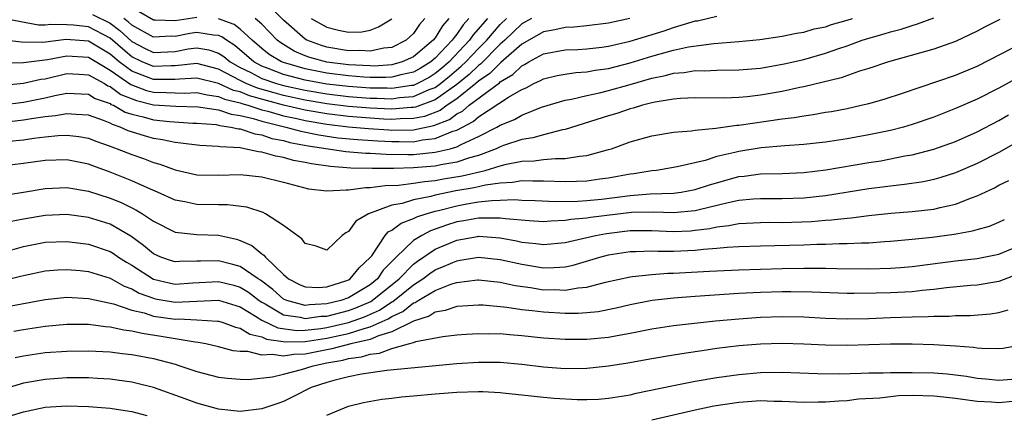
# Model space of a CAD drawing. Units: inches. Extents: x 2589000 to 2590820, y 1551000 to 1552583.
# Drawn here: x 2590025 to 2590116, y 1551275 to 1551311 of the extents above; entities that cross this region are included whole.
import ezdxf

# ---------------------------------------------------------------- set-up
doc = ezdxf.new("R2010")
doc.units = ezdxf.units.IN
doc.header["$MEASUREMENT"] = 0
doc.layers.add('LD25891551_2ft', color=253, linetype='Continuous')

msp = doc.modelspace()

# ---------------------------------------------------------------- linework, layer by layer
at = {"layer": 'LD25891551_2ft'}
for points, elevation in [([(2590062.059, 1551311), (2590061.56, 1551310.44), (2590061, 1551309.621), (2590060.332, 1551309), (2590059, 1551308.344), (2590058.262, 1551308.261), (2590057, 1551307.987), (2590056.049, 1551308.049), (2590055, 1551308.031), (2590053, 1551308.368), (2590052.506, 1551308.506), (2590051.166, 1551309), (2590051, 1551309.092), (2590049, 1551310.851), (2590047.925, 1551311.925)], 8194), ([(2590021, 1551302.805), (2590025, 1551303.283), (2590027, 1551303.677), (2590027.898, 1551303.898), (2590029, 1551304.118), (2590031, 1551304.026), (2590031.638, 1551303.638), (2590033, 1551303.152), (2590033.087, 1551303.087), (2590033.305, 1551303), (2590034.381, 1551302.381), (2590035, 1551302.182), (2590036.065, 1551301.935), (2590037, 1551301.66), (2590038.501, 1551301.499), (2590040.637, 1551301.363), (2590041, 1551301.357), (2590042.783, 1551301.217), (2590043, 1551301.183), (2590043.137, 1551301.137), (2590044.145, 1551301), (2590044.837, 1551300.837), (2590045, 1551300.828), (2590046.355, 1551300.356), (2590047, 1551300.265), (2590047.942, 1551299.942), (2590049, 1551299.747), (2590049.586, 1551299.586), (2590051.275, 1551299.275), (2590054.747, 1551298.747), (2590056.592, 1551298.592), (2590057, 1551298.586), (2590058.489, 1551298.489), (2590060.467, 1551298.467), (2590061, 1551298.48), (2590063, 1551298.677), (2590064.378, 1551299), (2590065, 1551299.175), (2590065.383, 1551299.383), (2590067, 1551300.119), (2590068.694, 1551301), (2590069, 1551301.181), (2590070.302, 1551301.698), (2590071, 1551302.105), (2590072.822, 1551302.822), (2590075, 1551303.482), (2590075.575, 1551303.575), (2590077, 1551303.916), (2590078.145, 1551304.145), (2590079, 1551304.351), (2590081, 1551304.912), (2590083, 1551305.512), (2590084.237, 1551305.763), (2590085, 1551305.973), (2590085.96, 1551306.04), (2590087, 1551306.2), (2590087.813, 1551306.187), (2590089, 1551306.241), (2590091, 1551306.268), (2590093, 1551306.437), (2590095.19, 1551306.81), (2590097, 1551307.236), (2590099, 1551307.799), (2590100.231, 1551308.231), (2590101, 1551308.477), (2590102.399, 1551309), (2590103, 1551309.199), (2590104.413, 1551309.587), (2590105, 1551309.786), (2590105.982, 1551310.018), (2590107, 1551310.369), (2590107.502, 1551310.498), (2590109, 1551311.055)], 8176), ([(2590115.085, 1551310.915), (2590113.757, 1551310.243), (2590113, 1551309.843), (2590111, 1551308.875), (2590109, 1551308.161), (2590104.816, 1551307), (2590103, 1551306.393), (2590102.146, 1551306.146), (2590100.453, 1551305.547), (2590097, 1551304.7), (2590096.634, 1551304.634), (2590095, 1551304.271), (2590093, 1551303.927), (2590091.779, 1551303.779), (2590091, 1551303.706), (2590089.657, 1551303.657), (2590087, 1551303.681), (2590085.624, 1551303.624), (2590085, 1551303.573), (2590083.291, 1551303.292), (2590083, 1551303.223), (2590082.121, 1551303), (2590081.269, 1551302.731), (2590081, 1551302.671), (2590079.745, 1551302.255), (2590079, 1551302.037), (2590075, 1551300.776), (2590074.741, 1551300.741), (2590073, 1551300.289), (2590072.01, 1551299.99), (2590071, 1551299.852), (2590069.294, 1551299.294), (2590069, 1551299.183), (2590068.62, 1551299), (2590067, 1551298.388), (2590066.16, 1551298.16), (2590065, 1551297.76), (2590063.51, 1551297.51), (2590063, 1551297.39), (2590061, 1551297.222), (2590059.178, 1551297.178), (2590057.18, 1551297.18), (2590055.221, 1551297.221), (2590053.349, 1551297.349), (2590051.594, 1551297.594), (2590051, 1551297.732), (2590049.926, 1551297.925), (2590049, 1551298.184), (2590048.298, 1551298.298), (2590047, 1551298.684), (2590046.705, 1551298.705), (2590045.416, 1551299), (2590045, 1551299.069), (2590043.173, 1551299.173), (2590043, 1551299.213), (2590041.286, 1551299.286), (2590039.521, 1551299.521), (2590039, 1551299.567), (2590037.831, 1551299.831), (2590037, 1551299.956), (2590036.185, 1551300.185), (2590034.661, 1551300.661), (2590033.922, 1551301), (2590033.225, 1551301.225), (2590033, 1551301.354), (2590032.399, 1551301.601), (2590031, 1551302.085), (2590029.862, 1551302.138), (2590029, 1551302.224), (2590027.981, 1551302.019), (2590027, 1551301.93), (2590025.755, 1551301.755), (2590025, 1551301.618), (2590022.636, 1551301.364)], 8174), ([(2590022.817, 1551304.817), (2590025, 1551305.035), (2590026.603, 1551305.397), (2590027, 1551305.453), (2590029, 1551305.929), (2590030.121, 1551305.879), (2590031, 1551305.814), (2590032.481, 1551305), (2590032.804, 1551304.804), (2590033, 1551304.734), (2590033.997, 1551303.997), (2590035.432, 1551303.432), (2590037, 1551303.054), (2590039.081, 1551302.92), (2590041.125, 1551302.875), (2590043, 1551302.583), (2590044.186, 1551302.186), (2590045, 1551302.075), (2590046.211, 1551301.789), (2590047, 1551301.533), (2590049.211, 1551301), (2590050.615, 1551300.615), (2590052.276, 1551300.276), (2590054.017, 1551300.017), (2590055.837, 1551299.837), (2590057.717, 1551299.717), (2590059, 1551299.653), (2590059.663, 1551299.663), (2590061, 1551299.646), (2590061.817, 1551299.817), (2590063, 1551299.938), (2590064.615, 1551300.615), (2590065, 1551300.723), (2590066.495, 1551301.505), (2590067, 1551301.949), (2590069.754, 1551303.753), (2590071, 1551304.472), (2590071.38, 1551304.62), (2590072.093, 1551305), (2590072.725, 1551305.275), (2590073, 1551305.441), (2590074.262, 1551305.738), (2590075, 1551305.877), (2590075.977, 1551306.023), (2590077, 1551306.083), (2590077.771, 1551306.229), (2590079, 1551306.397), (2590081, 1551306.921), (2590083, 1551307.538), (2590083.753, 1551307.753), (2590085, 1551308.074), (2590086.384, 1551308.384), (2590088.706, 1551308.706), (2590091, 1551308.87), (2590092.946, 1551309.054), (2590095, 1551309.368), (2590096.342, 1551309.658), (2590097, 1551309.758), (2590097.965, 1551310.035), (2590099, 1551310.243), (2590099.564, 1551310.436), (2590101, 1551310.838), (2590101.494, 1551311)], 8178), ([(2590023, 1551306.909), (2590025, 1551306.944), (2590027.238, 1551307.238), (2590029, 1551307.574), (2590031, 1551307.439), (2590033, 1551306.245), (2590034.906, 1551304.906), (2590036.361, 1551304.361), (2590037, 1551304.207), (2590038.193, 1551304.193), (2590039, 1551304.146), (2590039.867, 1551304.133), (2590041, 1551304.187), (2590041.96, 1551303.96), (2590043, 1551303.824), (2590043.568, 1551303.568), (2590045, 1551303.224), (2590045.16, 1551303.16), (2590045.727, 1551303), (2590047, 1551302.588), (2590047.544, 1551302.455), (2590049, 1551302.033), (2590050.22, 1551301.78), (2590051, 1551301.601), (2590053, 1551301.262), (2590055, 1551301.022), (2590056.859, 1551300.859), (2590058.737, 1551300.737), (2590059, 1551300.724), (2590061, 1551300.747), (2590062.872, 1551301.128), (2590064.31, 1551301.69), (2590065, 1551302.202), (2590065.527, 1551302.473), (2590066.128, 1551303), (2590068.919, 1551305.081), (2590069, 1551305.162), (2590070.155, 1551305.845), (2590071, 1551306.65), (2590071.244, 1551306.756), (2590071.648, 1551307), (2590073, 1551307.734), (2590075, 1551308.109), (2590076.155, 1551308.154), (2590077, 1551308.205), (2590078.361, 1551308.36), (2590079, 1551308.451), (2590081, 1551308.918), (2590084.13, 1551309.87), (2590085, 1551310.175), (2590086.696, 1551310.695), (2590087, 1551310.773), (2590087.199, 1551310.801), (2590089, 1551311.205)], 8180), ([(2590071.879, 1551311), (2590071, 1551310.496), (2590069.423, 1551309), (2590069, 1551308.623), (2590067.192, 1551306.808), (2590067, 1551306.675), (2590066.147, 1551305.853), (2590065, 1551304.921), (2590063, 1551303.506), (2590061.179, 1551302.821), (2590061, 1551302.787), (2590060.784, 1551302.784), (2590059, 1551302.65), (2590057, 1551302.74), (2590055, 1551302.901), (2590053, 1551303.15), (2590051, 1551303.486), (2590049, 1551303.916), (2590048.142, 1551304.142), (2590046.591, 1551304.591), (2590045.575, 1551305), (2590045, 1551305.28), (2590044.371, 1551305.629), (2590043, 1551306.332), (2590041, 1551306.861), (2590039, 1551306.625), (2590038.63, 1551306.63), (2590037, 1551306.564), (2590035.953, 1551307), (2590035, 1551307.474), (2590034.165, 1551308.165), (2590033, 1551309.177), (2590031, 1551310.225), (2590029.627, 1551310.373), (2590029, 1551310.418), (2590027.548, 1551310.452), (2590027, 1551310.39), (2590026.395, 1551310.395), (2590023, 1551311.024)], 8184), ([(2590080.955, 1551311), (2590079, 1551310.561), (2590077, 1551310.314), (2590075.792, 1551310.208), (2590075, 1551310.179), (2590074.047, 1551309.953), (2590073, 1551309.771), (2590071, 1551308.634), (2590069.067, 1551306.933), (2590069, 1551306.893), (2590068.056, 1551305.944), (2590067, 1551305.211), (2590066.76, 1551305), (2590065, 1551303.601), (2590064.103, 1551303), (2590063.47, 1551302.53), (2590062.025, 1551301.975), (2590061, 1551301.777), (2590059.76, 1551301.76), (2590059, 1551301.703), (2590058.266, 1551301.734), (2590057, 1551301.805), (2590055, 1551301.962), (2590053, 1551302.21), (2590051, 1551302.56), (2590049, 1551303.02), (2590047.432, 1551303.432), (2590045.875, 1551303.876), (2590045, 1551304.228), (2590044.377, 1551304.377), (2590043, 1551304.998), (2590041, 1551305.5), (2590039.42, 1551305.42), (2590039, 1551305.368), (2590037.388, 1551305.388), (2590037, 1551305.373), (2590036.362, 1551305.638), (2590035, 1551306.147), (2590033.853, 1551307), (2590033, 1551307.725), (2590031, 1551308.902), (2590028.946, 1551309.054), (2590026.799, 1551308.799), (2590024.817, 1551308.817), (2590023, 1551309.029)], 8182), ([(2590031.368, 1551311.368), (2590033, 1551310.562), (2590033.894, 1551309.894), (2590035, 1551308.897), (2590036.243, 1551308.243), (2590037, 1551307.877), (2590039, 1551307.968), (2590040.194, 1551308.194), (2590041, 1551308.31), (2590042.114, 1551308.114), (2590043, 1551307.822), (2590043.501, 1551307.502), (2590044.093, 1551307), (2590045, 1551306.497), (2590045.981, 1551306.019), (2590047, 1551305.486), (2590048.344, 1551305), (2590049, 1551304.812), (2590051, 1551304.383), (2590053, 1551304.053), (2590055, 1551303.812), (2590057, 1551303.66), (2590057.657, 1551303.657), (2590059, 1551303.599), (2590059.706, 1551303.705), (2590061, 1551303.811), (2590062.449, 1551304.449), (2590063, 1551304.655), (2590063.484, 1551305), (2590064.318, 1551305.682), (2590065.401, 1551306.599), (2590065.817, 1551307), (2590067, 1551308.248), (2590067.75, 1551309), (2590069, 1551310.449), (2590069.581, 1551311)], 8186), ([(2590067.822, 1551311), (2590066.509, 1551309.491), (2590066.173, 1551309), (2590064.278, 1551307), (2590063.593, 1551306.407), (2590063, 1551305.922), (2590062.43, 1551305.57), (2590061.368, 1551305), (2590061, 1551304.838), (2590060.824, 1551304.824), (2590059, 1551304.549), (2590058.567, 1551304.567), (2590057, 1551304.576), (2590055, 1551304.719), (2590053, 1551304.957), (2590051, 1551305.324), (2590049, 1551305.854), (2590047.597, 1551306.403), (2590047, 1551306.619), (2590046.271, 1551307), (2590044.507, 1551308.507), (2590043.736, 1551309), (2590043.319, 1551309.319), (2590043, 1551309.437), (2590042.535, 1551309.465), (2590041, 1551309.717), (2590040.373, 1551309.627), (2590039, 1551309.358), (2590038.63, 1551309.37), (2590037, 1551309.29), (2590035, 1551310.401), (2590034.686, 1551310.686), (2590034.266, 1551311)], 8188), ([(2590041, 1551311.08), (2590039, 1551310.784), (2590037.159, 1551310.841), (2590037, 1551310.834), (2590035.635, 1551311.635)], 8190), ([(2590066.107, 1551311), (2590065.585, 1551310.415), (2590065, 1551309.561), (2590064.736, 1551309.264), (2590064.577, 1551309), (2590063, 1551307.331), (2590062.611, 1551307), (2590061.616, 1551306.384), (2590061, 1551306.054), (2590059.82, 1551305.82), (2590059, 1551305.599), (2590058.442, 1551305.558), (2590057, 1551305.567), (2590056.406, 1551305.594), (2590055, 1551305.705), (2590053, 1551305.968), (2590051, 1551306.363), (2590049, 1551306.934), (2590048.833, 1551307), (2590047.697, 1551307.697), (2590047, 1551308.25), (2590046.122, 1551309), (2590045, 1551310.009), (2590044.439, 1551310.439), (2590043, 1551310.969)], 8190), ([(2590064.261, 1551311), (2590063.669, 1551310.331), (2590063, 1551309.23), (2590062.818, 1551309), (2590061, 1551307.463), (2590059.963, 1551307), (2590059, 1551306.741), (2590057.377, 1551306.623), (2590057, 1551306.625), (2590055, 1551306.726), (2590053, 1551306.985), (2590051.42, 1551307.42), (2590051, 1551307.575), (2590049.99, 1551307.99), (2590048.747, 1551308.747), (2590048.427, 1551309), (2590047, 1551310.468), (2590046.393, 1551311)], 8192), ([(2590051.568, 1551311), (2590053, 1551310.196), (2590054.08, 1551309.92), (2590055, 1551309.739), (2590056.224, 1551309.776), (2590057, 1551309.919), (2590057.778, 1551310.222), (2590059, 1551310.964)], 8196), ([(2590023.694, 1551299.694), (2590025, 1551299.826), (2590025.975, 1551299.975), (2590027, 1551300.095), (2590028.22, 1551300.22), (2590029, 1551300.242), (2590030.118, 1551300.118), (2590031, 1551299.958), (2590031.691, 1551299.691), (2590033, 1551299.248), (2590033.17, 1551299.17), (2590033.665, 1551299), (2590035, 1551298.457), (2590036.087, 1551298.087), (2590037, 1551297.734), (2590037.58, 1551297.58), (2590039, 1551297.05), (2590041, 1551296.595), (2590043, 1551296.56), (2590045, 1551296.621), (2590047, 1551296.421), (2590049, 1551295.928), (2590051.316, 1551295.316), (2590053, 1551295.123), (2590054.782, 1551295.218), (2590055, 1551295.197), (2590056.58, 1551295.42), (2590057, 1551295.411), (2590058.39, 1551295.61), (2590059.629, 1551295.629), (2590061, 1551295.81), (2590062.011, 1551295.989), (2590063, 1551296.072), (2590063.777, 1551296.223), (2590065.502, 1551296.498), (2590067.6, 1551297), (2590069, 1551297.434), (2590069.589, 1551297.589), (2590071, 1551297.857), (2590072.123, 1551297.877), (2590073, 1551297.995), (2590074.108, 1551298.108), (2590075, 1551298.083), (2590076.325, 1551298.325), (2590077, 1551298.37), (2590079, 1551298.918), (2590079.268, 1551299), (2590081, 1551299.622), (2590083, 1551300.193), (2590085, 1551300.531), (2590086.662, 1551300.662), (2590087, 1551300.719), (2590088.878, 1551300.878), (2590090.844, 1551301.156), (2590091, 1551301.161), (2590093.549, 1551301.549), (2590095, 1551301.747), (2590096.126, 1551301.874), (2590097, 1551302.034), (2590097.859, 1551302.141), (2590099, 1551302.354), (2590099.559, 1551302.441), (2590101, 1551302.72), (2590102.311, 1551303), (2590103, 1551303.164), (2590104.43, 1551303.571), (2590106.125, 1551304.125), (2590111, 1551305.793), (2590113, 1551306.614), (2590116.298, 1551308.298)], 8172), ([(2590117.851, 1551306.149), (2590115, 1551304.57), (2590113, 1551303.571), (2590111, 1551302.698), (2590109, 1551301.921), (2590107, 1551301.235), (2590106.204, 1551301), (2590105, 1551300.691), (2590103, 1551300.267), (2590101, 1551299.911), (2590099, 1551299.614), (2590097, 1551299.386), (2590095.267, 1551299.267), (2590093.076, 1551299.076), (2590091, 1551298.748), (2590090.649, 1551298.649), (2590089, 1551298.267), (2590087.921, 1551297.921), (2590085.319, 1551297.319), (2590083.426, 1551297), (2590083, 1551296.95), (2590081.32, 1551296.68), (2590081, 1551296.648), (2590079, 1551296.276), (2590078.181, 1551296.181), (2590077, 1551296.016), (2590076.03, 1551295.97), (2590075, 1551295.959), (2590073, 1551296.022), (2590071.996, 1551296.004), (2590071, 1551296.032), (2590070.123, 1551295.877), (2590069, 1551295.829), (2590067.649, 1551295.649), (2590066.604, 1551295.396), (2590064.892, 1551295.108), (2590063, 1551294.713), (2590062.597, 1551294.597), (2590061, 1551294.275), (2590059.955, 1551293.955), (2590059, 1551293.785), (2590056.844, 1551293), (2590055.693, 1551292.307), (2590055, 1551291.358), (2590054.751, 1551291.249), (2590054.43, 1551291), (2590053, 1551289.65), (2590052.003, 1551290.003), (2590051, 1551290.255), (2590050.7, 1551290.7), (2590049, 1551291.928), (2590047.349, 1551293), (2590047.118, 1551293.118), (2590045.626, 1551293.626), (2590043.84, 1551293.84), (2590043, 1551293.823), (2590041, 1551293.86), (2590039.892, 1551294.108), (2590039, 1551294.266), (2590037.389, 1551295), (2590036.723, 1551295.277), (2590035, 1551296.048), (2590033, 1551296.851), (2590031.413, 1551297.413), (2590031, 1551297.573), (2590029, 1551297.975), (2590027, 1551297.924), (2590025, 1551297.636), (2590023, 1551297.383)], 8170), ([(2590022.625, 1551294.625), (2590025.004, 1551295.004), (2590027, 1551295.347), (2590029, 1551295.425), (2590031, 1551295.076), (2590033, 1551294.437), (2590034.027, 1551294.027), (2590035.38, 1551293.38), (2590035.994, 1551293), (2590037, 1551292.312), (2590039, 1551291.31), (2590041, 1551291.105), (2590043, 1551291.024), (2590044.655, 1551290.655), (2590045, 1551290.54), (2590046.084, 1551290.085), (2590047, 1551289.318), (2590047.199, 1551289.199), (2590047.34, 1551289), (2590049, 1551287.408), (2590049.47, 1551287), (2590050.482, 1551286.482), (2590051, 1551286.26), (2590052.207, 1551286.207), (2590053, 1551286.267), (2590054.847, 1551286.847), (2590055, 1551286.902), (2590055.165, 1551287), (2590055.982, 1551288.018), (2590057, 1551288.958), (2590057.139, 1551289.139), (2590058.39, 1551291), (2590058.672, 1551291.328), (2590059, 1551291.484), (2590059.857, 1551292.143), (2590061, 1551292.556), (2590061.291, 1551292.709), (2590062.166, 1551293), (2590063, 1551293.24), (2590063.305, 1551293.305), (2590065, 1551293.749), (2590065.916, 1551293.916), (2590067, 1551294.089), (2590068.239, 1551294.239), (2590069, 1551294.249), (2590070.305, 1551294.305), (2590071, 1551294.253), (2590072.219, 1551294.219), (2590074.138, 1551294.138), (2590076.172, 1551294.172), (2590077, 1551294.231), (2590078.359, 1551294.358), (2590081, 1551294.698), (2590082.841, 1551294.841), (2590085, 1551294.903), (2590085.696, 1551295), (2590087, 1551295.235), (2590088.316, 1551295.684), (2590091, 1551296.434), (2590091.516, 1551296.483), (2590093, 1551296.687), (2590095, 1551296.727), (2590097, 1551296.81), (2590099.053, 1551297.053), (2590103, 1551297.727), (2590104.106, 1551297.894), (2590106.329, 1551298.329), (2590107, 1551298.436), (2590109, 1551298.949), (2590111, 1551299.666), (2590113, 1551300.552), (2590115, 1551301.604), (2590115.881, 1551302.119)], 8168), ([(2590117, 1551299.802), (2590115, 1551298.657), (2590113, 1551297.651), (2590111, 1551296.786), (2590109.663, 1551296.337), (2590109, 1551296.156), (2590108.052, 1551295.948), (2590106.309, 1551295.691), (2590105, 1551295.558), (2590104.516, 1551295.483), (2590103, 1551295.296), (2590099, 1551294.65), (2590097, 1551294.429), (2590095, 1551294.371), (2590093, 1551294.389), (2590092.347, 1551294.347), (2590091, 1551294.224), (2590090.018, 1551294.018), (2590087.367, 1551293.366), (2590087, 1551293.264), (2590085, 1551293.076), (2590083.15, 1551293.15), (2590081.106, 1551293.106), (2590077.342, 1551292.658), (2590077, 1551292.593), (2590075.522, 1551292.478), (2590075, 1551292.372), (2590073.667, 1551292.333), (2590073, 1551292.271), (2590071.662, 1551292.338), (2590069.474, 1551292.526), (2590069, 1551292.605), (2590067.417, 1551292.583), (2590067, 1551292.607), (2590065.647, 1551292.353), (2590065, 1551292.248), (2590064.047, 1551291.953), (2590062.571, 1551291.429), (2590061.754, 1551291), (2590061, 1551290.544), (2590059.394, 1551289), (2590058.21, 1551287.79), (2590057.673, 1551287), (2590057, 1551286.462), (2590055, 1551285.258), (2590054.283, 1551285), (2590053, 1551284.687), (2590051.389, 1551284.611), (2590051, 1551284.555), (2590049.3, 1551285), (2590049, 1551285.136), (2590048.013, 1551286.013), (2590046.874, 1551286.874), (2590046.669, 1551287), (2590045, 1551288.142), (2590044.339, 1551288.338), (2590043, 1551288.657), (2590041.354, 1551288.645), (2590041, 1551288.619), (2590039.402, 1551288.598), (2590039, 1551288.562), (2590038.662, 1551288.662), (2590037.674, 1551289), (2590037, 1551289.3), (2590036.086, 1551290.087), (2590034.924, 1551290.924), (2590033, 1551292.031), (2590031, 1551292.66), (2590029, 1551292.933), (2590027, 1551292.855), (2590025, 1551292.51), (2590023.739, 1551292.261)], 8166), ([(2590021.115, 1551288.885), (2590025, 1551289.987), (2590027, 1551290.38), (2590029, 1551290.45), (2590030.279, 1551290.279), (2590031, 1551290.199), (2590033, 1551289.525), (2590033.33, 1551289.33), (2590033.794, 1551289), (2590034.531, 1551288.531), (2590035, 1551288.262), (2590037, 1551286.971), (2590038.593, 1551286.593), (2590039, 1551286.523), (2590040.635, 1551286.635), (2590043, 1551286.772), (2590044.409, 1551286.409), (2590045, 1551286.231), (2590045.763, 1551285.763), (2590046.767, 1551285), (2590047, 1551284.851), (2590047.308, 1551284.692), (2590049, 1551283.695), (2590050.535, 1551283.465), (2590051, 1551283.343), (2590052.451, 1551283.549), (2590053, 1551283.575), (2590055, 1551284.077), (2590055.682, 1551284.318), (2590057.071, 1551284.929), (2590057.177, 1551285), (2590059.67, 1551287), (2590061, 1551288.362), (2590061.36, 1551288.64), (2590063, 1551289.732), (2590065, 1551290.558), (2590066.909, 1551290.909), (2590067, 1551290.924), (2590069, 1551290.786), (2590070.511, 1551290.511), (2590071, 1551290.396), (2590072.274, 1551290.274), (2590073, 1551290.156), (2590075, 1551290.34), (2590077.789, 1551291), (2590078.806, 1551291.194), (2590081, 1551291.447), (2590083, 1551291.454), (2590085, 1551291.371), (2590086.558, 1551291.442), (2590087, 1551291.479), (2590088.353, 1551291.647), (2590089, 1551291.795), (2590090.092, 1551291.908), (2590091, 1551292.096), (2590093, 1551292.205), (2590093.781, 1551292.219), (2590095, 1551292.211), (2590097.709, 1551292.291), (2590099, 1551292.407), (2590099.567, 1551292.433), (2590101, 1551292.61), (2590101.369, 1551292.63), (2590103, 1551292.835), (2590105.051, 1551293.051), (2590107, 1551293.222), (2590109, 1551293.437), (2590109.592, 1551293.591), (2590111, 1551293.879), (2590112.481, 1551294.481), (2590113, 1551294.66), (2590114.593, 1551295.408), (2590115, 1551295.626), (2590115.936, 1551296.064)], 8164), ([(2590023, 1551286.832), (2590024.753, 1551287.247), (2590025, 1551287.319), (2590027, 1551287.737), (2590028.168, 1551287.832), (2590029, 1551287.868), (2590030.235, 1551287.765), (2590031, 1551287.68), (2590033, 1551287.061), (2590034.316, 1551286.316), (2590035, 1551286.068), (2590035.685, 1551285.685), (2590037, 1551285.211), (2590037.17, 1551285.171), (2590039, 1551284.861), (2590043, 1551285.037), (2590045, 1551284.409), (2590046.427, 1551283.573), (2590047, 1551283.207), (2590048.477, 1551282.477), (2590050.243, 1551282.243), (2590051, 1551282.262), (2590052.435, 1551282.435), (2590053, 1551282.525), (2590055, 1551282.983), (2590056.491, 1551283.509), (2590057.873, 1551284.127), (2590059, 1551284.886), (2590059.079, 1551284.921), (2590061, 1551286.451), (2590061.863, 1551287), (2590062.505, 1551287.495), (2590063, 1551287.825), (2590063.842, 1551288.158), (2590065, 1551288.677), (2590065.289, 1551288.711), (2590067, 1551289.005), (2590069, 1551288.801), (2590071, 1551288.345), (2590073, 1551288.032), (2590073.96, 1551288.04), (2590075, 1551288.122), (2590075.739, 1551288.261), (2590078.185, 1551289), (2590079, 1551289.217), (2590081, 1551289.524), (2590081.523, 1551289.524), (2590083, 1551289.579), (2590083.552, 1551289.552), (2590085, 1551289.557), (2590087, 1551289.645), (2590087.742, 1551289.742), (2590089, 1551289.83), (2590089.929, 1551289.929), (2590091, 1551289.984), (2590093, 1551290.058), (2590097, 1551290.153), (2590098.201, 1551290.201), (2590099, 1551290.206), (2590100.265, 1551290.266), (2590101, 1551290.259), (2590102.331, 1551290.331), (2590103, 1551290.333), (2590104.442, 1551290.442), (2590105, 1551290.466), (2590107, 1551290.655), (2590108.856, 1551290.857), (2590110.872, 1551291.128), (2590112.578, 1551291.422), (2590113, 1551291.56), (2590114.134, 1551291.866), (2590115, 1551292.216), (2590115.528, 1551292.473)], 8162), ([(2590021.846, 1551284.154), (2590027, 1551285.104), (2590029, 1551285.303), (2590031, 1551285.198), (2590031.152, 1551285.152), (2590033.314, 1551284.686), (2590035, 1551284.115), (2590036.138, 1551283.861), (2590037, 1551283.576), (2590039, 1551283.296), (2590039.311, 1551283.311), (2590041, 1551283.222), (2590042.9, 1551283.1), (2590043, 1551283.104), (2590043.35, 1551283), (2590044.562, 1551282.562), (2590045, 1551282.472), (2590045.895, 1551281.895), (2590047, 1551281.645), (2590047.434, 1551281.434), (2590049.186, 1551281.186), (2590051, 1551281.234), (2590053, 1551281.54), (2590053.701, 1551281.701), (2590055, 1551281.967), (2590056.439, 1551282.439), (2590057, 1551282.573), (2590058.675, 1551283.325), (2590059, 1551283.545), (2590060.007, 1551283.993), (2590061, 1551284.783), (2590061.166, 1551284.834), (2590061.414, 1551285), (2590063, 1551285.937), (2590064.533, 1551286.533), (2590065, 1551286.673), (2590066.915, 1551286.915), (2590067, 1551286.92), (2590069, 1551286.709), (2590070.393, 1551286.393), (2590071.8, 1551286.2), (2590073, 1551286.005), (2590074.014, 1551286.014), (2590075, 1551285.97), (2590076.187, 1551286.187), (2590077, 1551286.248), (2590078.701, 1551286.701), (2590081, 1551287.199), (2590081.209, 1551287.209), (2590083, 1551287.418), (2590084.477, 1551287.523), (2590085, 1551287.526), (2590085.551, 1551287.551), (2590088.302, 1551287.698), (2590089, 1551287.751), (2590091, 1551287.845), (2590095, 1551287.965), (2590097, 1551288), (2590098.018, 1551287.982), (2590099, 1551287.988), (2590100.046, 1551287.954), (2590103, 1551287.937), (2590105, 1551288), (2590105.938, 1551288.062), (2590107, 1551288.156), (2590111, 1551288.675), (2590113, 1551288.879), (2590115, 1551289.271), (2590117, 1551290.104)], 8160), ([(2590117, 1551287.532), (2590115, 1551286.763), (2590113, 1551286.423), (2590112.377, 1551286.377), (2590110.163, 1551286.163), (2590109, 1551286.009), (2590107.927, 1551285.926), (2590107, 1551285.818), (2590105, 1551285.718), (2590103.675, 1551285.675), (2590101.648, 1551285.648), (2590101, 1551285.655), (2590097.786, 1551285.786), (2590095.806, 1551285.805), (2590095, 1551285.796), (2590093, 1551285.739), (2590091, 1551285.648), (2590087, 1551285.391), (2590085, 1551285.237), (2590083.004, 1551284.996), (2590081, 1551284.599), (2590079.7, 1551284.3), (2590078.024, 1551283.976), (2590077, 1551283.864), (2590076.196, 1551283.804), (2590075, 1551283.802), (2590073, 1551283.918), (2590071.936, 1551284.064), (2590071, 1551284.159), (2590069.623, 1551284.377), (2590067.431, 1551284.569), (2590067, 1551284.584), (2590065.524, 1551284.476), (2590065, 1551284.452), (2590063.924, 1551284.076), (2590063, 1551283.938), (2590062.438, 1551283.562), (2590061, 1551283.115), (2590060.936, 1551283.064), (2590059, 1551282.13), (2590057.765, 1551281.765), (2590057, 1551281.423), (2590055.232, 1551281), (2590053.461, 1551280.539), (2590051, 1551280.063), (2590049.969, 1551280.03), (2590049, 1551279.863), (2590047.965, 1551280.035), (2590047, 1551279.956), (2590045.706, 1551280.294), (2590045, 1551280.307), (2590044.372, 1551280.372), (2590043, 1551280.742), (2590041.84, 1551281), (2590041.135, 1551281.134), (2590040.845, 1551281.155), (2590037.702, 1551281.702), (2590035.96, 1551281.961), (2590035, 1551282.187), (2590034.264, 1551282.264), (2590033, 1551282.551), (2590032.572, 1551282.572), (2590031, 1551282.784), (2590029, 1551282.803), (2590027, 1551282.622), (2590025, 1551282.315), (2590024.135, 1551282.135)], 8158), ([(2590024.254, 1551279.745), (2590025, 1551279.904), (2590027, 1551280.201), (2590029, 1551280.348), (2590031, 1551280.37), (2590033, 1551280.27), (2590034.127, 1551280.128), (2590035, 1551280.036), (2590037, 1551279.659), (2590039, 1551279.131), (2590039.443, 1551279), (2590041, 1551278.462), (2590043, 1551277.939), (2590043.833, 1551277.833), (2590045, 1551277.748), (2590045.732, 1551277.732), (2590047.982, 1551277.982), (2590049, 1551278.225), (2590050.654, 1551278.654), (2590051.733, 1551279), (2590053, 1551279.257), (2590054.484, 1551279.516), (2590055, 1551279.65), (2590056.197, 1551279.803), (2590057, 1551280.053), (2590057.863, 1551280.137), (2590059, 1551280.57), (2590060.532, 1551281), (2590061, 1551281.139), (2590061.222, 1551281.222), (2590063.701, 1551281.701), (2590065, 1551281.849), (2590065.893, 1551281.893), (2590067, 1551281.977), (2590067.944, 1551281.944), (2590069, 1551281.952), (2590069.864, 1551281.863), (2590071, 1551281.783), (2590073, 1551281.574), (2590075, 1551281.432), (2590077, 1551281.429), (2590079, 1551281.623), (2590079.777, 1551281.777), (2590081, 1551281.984), (2590083, 1551282.386), (2590085, 1551282.7), (2590088.864, 1551283.136), (2590091, 1551283.332), (2590093, 1551283.457), (2590095, 1551283.517), (2590097, 1551283.491), (2590099, 1551283.377), (2590101, 1551283.305), (2590103, 1551283.361), (2590105, 1551283.448), (2590107, 1551283.506), (2590108.47, 1551283.53), (2590109, 1551283.573), (2590110.424, 1551283.576), (2590111, 1551283.632), (2590112.373, 1551283.627), (2590114.222, 1551283.778), (2590115, 1551283.908), (2590115.866, 1551284.134)], 8156), ([(2590117, 1551280.905), (2590115.403, 1551280.597), (2590115, 1551280.553), (2590113.425, 1551280.576), (2590113, 1551280.616), (2590112.666, 1551280.666), (2590111, 1551280.804), (2590109, 1551280.932), (2590107, 1551280.976), (2590105, 1551280.97), (2590101, 1551280.857), (2590099, 1551280.898), (2590097.003, 1551280.997), (2590095, 1551281.041), (2590093, 1551280.99), (2590091, 1551280.832), (2590089, 1551280.576), (2590087.618, 1551280.382), (2590086.146, 1551280.146), (2590085, 1551279.983), (2590083, 1551279.638), (2590080.773, 1551279.227), (2590079, 1551278.949), (2590077, 1551278.75), (2590075, 1551278.721), (2590073, 1551278.854), (2590071, 1551279.099), (2590069, 1551279.295), (2590067, 1551279.307), (2590065, 1551279.164), (2590060.777, 1551278.777), (2590058.552, 1551278.552), (2590056.213, 1551278.213), (2590055, 1551277.96), (2590053.635, 1551277.635), (2590053, 1551277.453), (2590051.552, 1551277), (2590049.874, 1551276.126), (2590049, 1551275.698), (2590048.489, 1551275.51), (2590047, 1551275.007), (2590045, 1551274.789), (2590042.999, 1551275.001), (2590041, 1551275.55), (2590039.946, 1551275.946), (2590037, 1551276.983), (2590035.388, 1551277.388), (2590035, 1551277.472), (2590033.665, 1551277.665), (2590033, 1551277.742), (2590031.829, 1551277.829), (2590031, 1551277.865), (2590029.885, 1551277.885), (2590029, 1551277.878), (2590027, 1551277.739), (2590025, 1551277.387), (2590023.699, 1551277)], 8154), ([(2590053, 1551274.445), (2590055, 1551275.252), (2590056.392, 1551275.609), (2590058.091, 1551275.909), (2590059, 1551275.994), (2590059.885, 1551276.115), (2590061, 1551276.209), (2590063, 1551276.409), (2590065, 1551276.57), (2590067, 1551276.631), (2590067.383, 1551276.617), (2590069, 1551276.524), (2590069.526, 1551276.474), (2590071, 1551276.297), (2590073, 1551276.09), (2590073.991, 1551276.009), (2590076.112, 1551275.888), (2590077, 1551275.893), (2590078.078, 1551275.922), (2590079, 1551275.999), (2590081, 1551276.326), (2590081.543, 1551276.457), (2590085, 1551277.185), (2590087, 1551277.571), (2590089, 1551277.911), (2590091, 1551278.192), (2590093, 1551278.363), (2590095, 1551278.388), (2590098.276, 1551278.276), (2590100.258, 1551278.258), (2590102.296, 1551278.296), (2590103, 1551278.33), (2590104.337, 1551278.337), (2590105, 1551278.373), (2590106.363, 1551278.363), (2590107, 1551278.381), (2590109, 1551278.327), (2590110.238, 1551278.238), (2590112.028, 1551278.028), (2590113, 1551277.855), (2590113.792, 1551277.792), (2590115, 1551277.655), (2590117, 1551277.818)], 8152), ([(2590083, 1551274.017), (2590087, 1551274.933), (2590088.711, 1551275.289), (2590091, 1551275.636), (2590093, 1551275.778), (2590094.259, 1551275.741), (2590095, 1551275.741), (2590097, 1551275.638), (2590098.34, 1551275.66), (2590099, 1551275.651), (2590100.228, 1551275.772), (2590101, 1551275.795), (2590102.06, 1551275.94), (2590104.031, 1551276.031), (2590105, 1551276.165), (2590105.76, 1551276.24), (2590107, 1551276.269), (2590109, 1551276.227), (2590109.885, 1551276.115), (2590111, 1551276.013), (2590113, 1551275.724), (2590114.341, 1551275.659), (2590115, 1551275.605), (2590116.273, 1551275.727)], 8150), ([(2590023, 1551274.132), (2590025, 1551274.75), (2590027, 1551275.169), (2590029, 1551275.312), (2590031, 1551275.251), (2590033, 1551275.079), (2590034.802, 1551274.802), (2590035, 1551274.767), (2590036.399, 1551274.399)], 8152)]:
    msp.add_lwpolyline(points, dxfattribs=dict(at, elevation=elevation))

doc.saveas('drawing.dxf')
